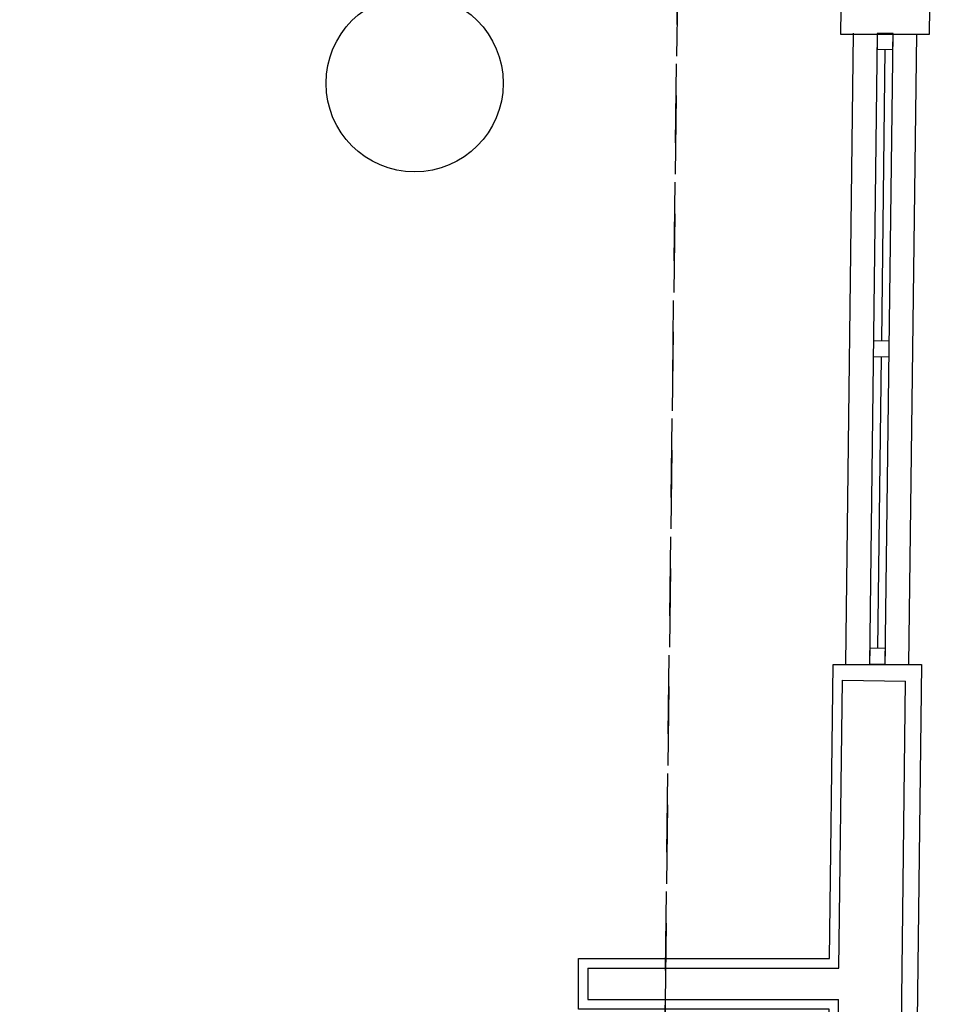
# Model space of a CAD drawing. Extents: x -1 to 749, y -92 to 2.
# Drawn here: x 594 to 597, y -41 to -38 of the extents above; entities that cross this region are included whole.
import ezdxf

# ---------------------------------------------------------------- set-up
doc = ezdxf.new("R2010")
doc.units = 0
doc.header["$MEASUREMENT"] = 0
doc.linetypes.add('HIDDEN', pattern=[0.375, 0.25, -0.125])
for name, color, linetype in [('11-EL', 11, 'CONTINUOUS'), ('DIM', 20, 'CONTINUOUS'), ('Nivo', 13, 'CONTINUOUS'), ('Wall', 4, 'CONTINUOUS'), ('Zamin', 56, 'HIDDEN')]:
    doc.layers.add(name, color=color, linetype=linetype)
doc.layers.add('Interior - Furniture _Pen_No__4', color=7, linetype='CONTINUOUS', true_color=0x029e21)

# ---------------------------------------------------------------- blocks, each defined once
blk = doc.blocks.new('win-100')
at = {"layer": '11-EL'}
for p, q in [((794.6687, -514.5016), (794.6687, -512.5016)), ((794.7437, -512.5016), (794.7437, -514.5016)), ((794.7937, -514.5016), (794.7937, -512.5016)), ((794.8687, -514.5016), (794.8687, -512.5016)), ((794.7687, -512.5516), (794.7687, -513.4766)), ((794.7687, -513.5266), (794.7687, -514.4516))]:
    blk.add_line(p, q, dxfattribs=at)
for points in [[(794.7937, -512.5516), (794.7937, -512.5016), (794.7437, -512.5016), (794.7437, -512.5516), (794.7937, -512.5516)], [(794.7937, -513.5266), (794.7937, -513.4766), (794.7437, -513.4766), (794.7437, -513.5266), (794.7937, -513.5266)], [(794.7937, -514.5016), (794.7937, -514.4516), (794.7437, -514.4516), (794.7437, -514.5016), (794.7937, -514.5016)]]:
    blk.add_lwpolyline(points, dxfattribs=at)
blk = doc.blocks.new('PL-TIP-100')
at = {"layer": 'Nivo', "flags": 128}
for points in [[(553.5372, -866.0391), (553.4865, -870.1749), (553.2065, -870.1749), (553.2184, -869.2048)], [(549.6542, -876.9848), (553.103, -876.9848), (553.1257, -875.0637), (552.3649, -875.0637), (552.3649, -875.6337), (551.7649, -875.6337), (551.7649, -874.8837), (553.1479, -874.8837), (553.1686, -873.2648), (552.3742, -873.2648), (552.3742, -873.1048), (553.1706, -873.1048), (553.182, -872.1723), (553.462, -872.1723), (553.3971, -877.4678)]]:
    blk.add_lwpolyline(points, dxfattribs=at)
at = {"layer": 'Wall'}
for p, q in [((553.2002, -873.1348), (553.2114, -872.2223)), ((553.2114, -872.2223), (553.4114, -872.2247)), ((553.3477, -877.4172), (553.4114, -872.2247)), ((552.4042, -873.1348), (553.2002, -873.1348)), ((552.4042, -873.1348), (552.4042, -873.2348)), ((552.4042, -873.2348), (553.199, -873.2348)), ((553.1775, -874.9137), (553.199, -873.2348))]:
    blk.add_line(p, q, dxfattribs=at)
at = {"layer": 'Zamin'}
blk.add_lwpolyline([(552.9318, -850.1699, 0.391973), (548.3198, -845.1792), (526.5945, -843.2663), (526.7782, -859.6653), (527.1782, -859.6609), (526.2845, -893.2991), (552.4019, -901.9727), (552.6501, -873.2424)], format="xyb", close=True, dxfattribs=at)
blk.add_lwpolyline([(552.5469, -885.1276), (552.6501, -873.1424), (552.9318, -850.1699, 0.391973), (548.3198, -845.1792), (526.5945, -843.2663), (526.7782, -859.6653), (527.1782, -859.6609), (526.7193, -876.9348)], format="xyb", dxfattribs=at)
at = {"layer": 'Nivo', "rotation": 359.2978082684277}
blk.add_blockref('win-100', (-235.0817, -347.968), dxfattribs=at)
blk = doc.blocks.new('fur-10029')
at = {"layer": 'Interior - Furniture _Pen_No__4'}
blk.add_circle((817.3415, -538.484), 0.2809, dxfattribs=at)

msp = doc.modelspace()

# ---------------------------------------------------------------- block references
at = {"layer": 'DIM'}
msp.add_blockref('fur-10029', (-221.848698, 500.040588), dxfattribs=at)
at = {"layer": 'Nivo'}
msp.add_blockref('PL-TIP-100', (43.637583, 831.885724), dxfattribs=at)

doc.saveas('drawing.dxf')
